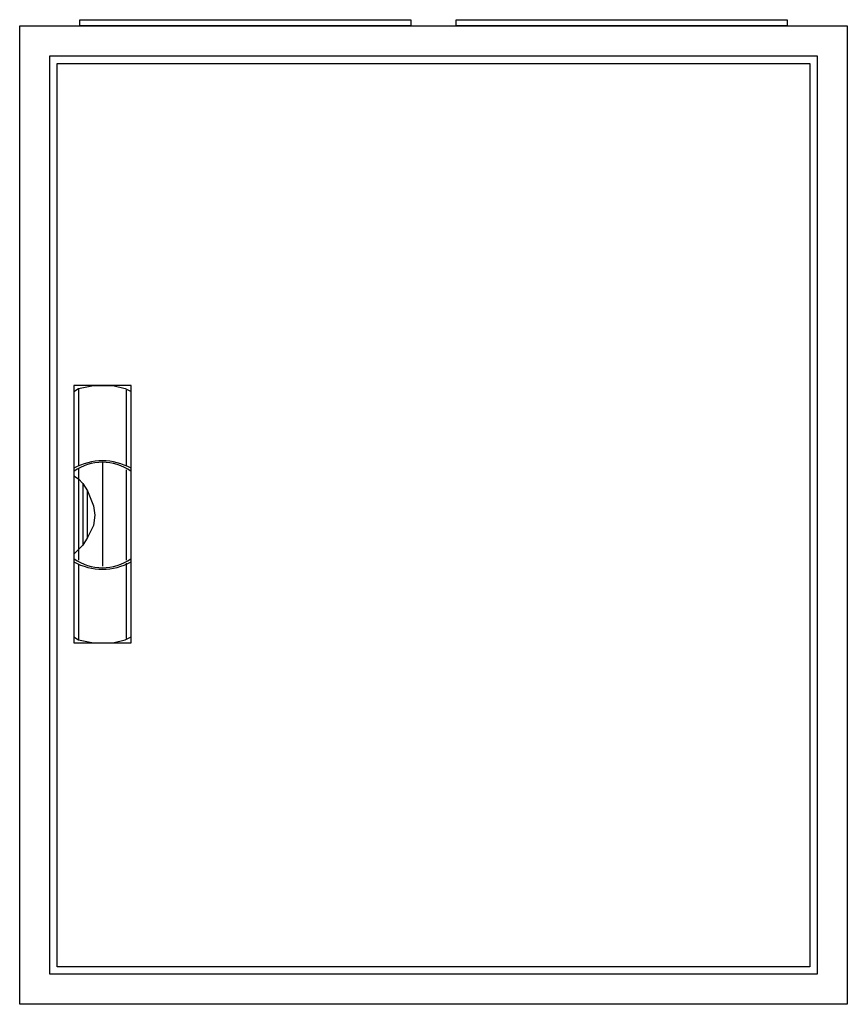
# Model space of a CAD drawing. Extents: x -2.5 to 52.5, y -2.5 to 62.9.
import ezdxf

# ---------------------------------------------------------------- set-up
doc = ezdxf.new("R2010")
doc.units = 0
doc.header["$MEASUREMENT"] = 0
doc.linetypes.add('L000000020000FFFFFF', pattern=[0])
doc.layers.get('0').update_dxf_attribs({"linetype": 'CONTINUOUS'})
doc.layers.add('3', color=7, linetype='CONTINUOUS')
doc.layers.add('47', color=7, linetype='CONTINUOUS')

# ---------------------------------------------------------------- blocks, each defined once
blk = doc.blocks.new('A24_E')
at = {"color": 7, "linetype": 'CONTINUOUS'}
for points in [[(52.5, 62.5), (52.5, -2.5), (-2.5, -2.5), (-2.5, 62.5)], [(50.5, 60.5), (50.5, -0.5), (-0.5, -0.5), (-0.5, 60.5)]]:
    blk.add_lwpolyline(points, close=True, dxfattribs=at)
blk = doc.blocks.new('ZB43')
at = {"color": 7, "linetype": 'CONTINUOUS'}
blk.add_lwpolyline([(11, 0.4), (11, 0), (-11, 0), (-11, 0.4)], close=True, dxfattribs=at)
blk = doc.blocks.new('A24_D')
at = {"layer": '3', "color": 7, "linetype": 'CONTINUOUS'}
for points in [[(50.5, 60.5), (50.5, -0.5), (-0.5, -0.5), (-0.5, 60.5)], [(50, 60), (50, 0), (0, 0), (0, 60)]]:
    blk.add_lwpolyline(points, close=True, dxfattribs=at)
blk = doc.blocks.new('ZB113')
at = {"layer": '47', "color": 255, "linetype": 'L000000020000FFFFFF'}
blk.add_lwpolyline([(1.9, -8.5), (1.9, 8.6), (-1.9, 8.6), (-1.9, -8.5)], close=True, dxfattribs=at)
at = {"layer": '47', "color": 7, "linetype": 'CONTINUOUS'}
for points in [[(-1.9, 8.2), (-1.6, 8.4), (-0.6, 8.6), (0.7, 8.6), (1.5, 8.4), (1.9, 8.2)], [(-1.9, 8.2), (-1.9, -8.1)], [(-1.6, 8.4), (-1.6, 3.3)], [(1.6, 3.3), (1.6, 8.3)], [(1.9, -8.1), (1.9, 8.2)], [(0, 3.5), (0, -3.4)], [(-1.6, 3.1), (-1.6, -3)], [(1.6, -3), (1.6, 3)], [(-1.9, 2.6), (-1.6, 2.4), (-1.3, 2.1), (-1, 1.6), (-0.6, 0.6), (-0.5, 0), (-0.6, -0.7), (-1, -1.5), (-1.3, -2), (-1.9, -2.6)], [(-1.3, 2.1), (-1.3, -2)], [(-1, -1.5), (-1, 1.6)], [(1.6, -8.2), (1.6, -3.2)], [(-1.6, -3.3), (-1.6, -8.3)], [(-1.9, -8.1), (-1.6, -8.3), (-0.6, -8.5), (0.7, -8.5), (1.5, -8.3), (1.9, -8.1)]]:
    blk.add_lwpolyline(points, dxfattribs=at)
for centre, radius, start, end in [((0, -0.3), 3.9, 60.80251, 119.19749), ((0, 0.2), 3.3, 54.86581, 125.13419), ((0, 0.3), 3.9, 240.80251, 299.19749), ((0, -0.2), 3.3, 234.86581, 305.13419)]:
    blk.add_arc(centre, radius, start, end, dxfattribs=at)

msp = doc.modelspace()

# ---------------------------------------------------------------- block references
for name, p in [('ZB43', (12.5, 62.5)), ('ZB43', (37.5, 62.5)), ('A24_E', (0, 0))]:
    msp.add_blockref(name, p)
at = {"layer": '3'}
msp.add_blockref('A24_D', (0, 0), dxfattribs=at)
at = {"layer": '47'}
msp.add_blockref('ZB113', (3, 30), dxfattribs=at)

doc.saveas('drawing.dxf')
